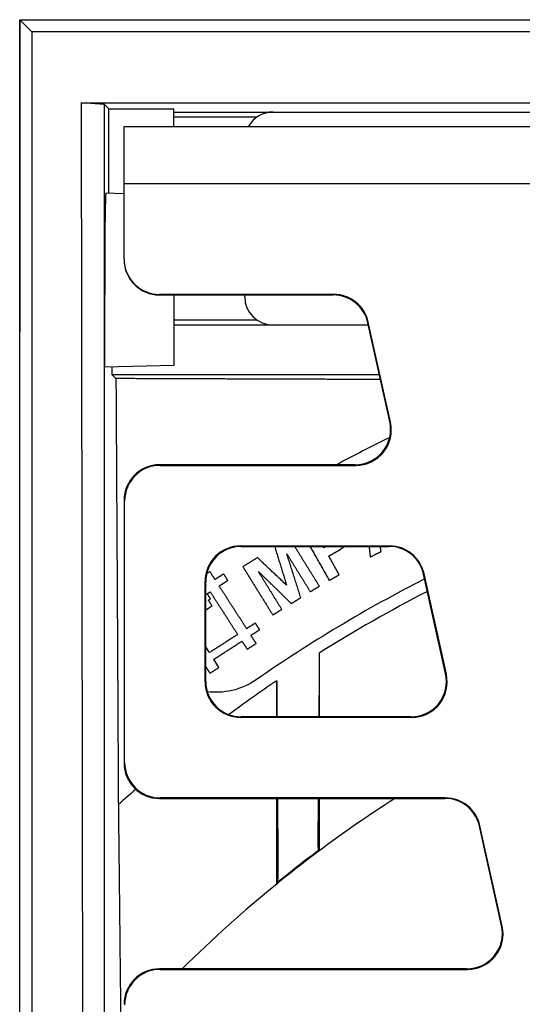
# Model space of a CAD drawing. Units: millimetres. Extents: x 6051 to 17549, y 1362 to 4134.
# Drawn here: x 6288 to 6359, y 3714 to 3853 of the extents above; entities that cross this region are included whole.
import ezdxf

# ---------------------------------------------------------------- set-up
doc = ezdxf.new("R2010")
doc.units = ezdxf.units.MM
doc.header["$LTSCALE"] = 10
doc.layers.add('kote', color=152, linetype='Continuous', lineweight=0)
doc.layers.add('SICHTBAR', color=7, linetype='Continuous', lineweight=25)
doc.styles.get("Standard").update_dxf_attribs({"font": 'trebuc.ttf'})
doc.dimstyles.new('VARIABEL-ST', dxfattribs={"dimscale": 40, "dimtxt": 5, "dimasz": 2, "dimexe": 1, "dimexo": 1, "dimgap": 0.6, "dimtad": 1, "dimdsep": 46, "dimtxsty": 'Standard', "dimcen": 0, "dimclrd": 256, "dimclre": 256, "dimclrt": 256, "dimadec": 0, "dimazin": 0, "dimtp": 0.1, "dimtm": 0.1, "dimtfac": 0.71, "dimtmove": 0, "dimatfit": 3, "dimfxl": 0, "dimtzin": 0, "dimarcsym": 0})

# ---------------------------------------------------------------- blocks, each defined once
blk = doc.blocks.new('*D56')
at = {"layer": 'Defpoints', "color": 0, "transparency": 16777216}
for p in [(6288.4, 3852.63), (6289.25, 3326.08), (6865.42, 3326.08)]:
    blk.add_point(p, dxfattribs=at)
at = {"layer": 'kote', "lineweight": -2, "transparency": 16777216}
for p, q in [((6308.4, 3852.63), (6885.42, 3852.63)), ((6865.42, 3812.63), (6865.42, 3366.08)), ((6309.25, 3326.08), (6885.42, 3326.08))]:
    blk.add_line(p, q, dxfattribs=at)
at = {"layer": 'kote', "transparency": 16777216}
for points in [[(6858.75, 3812.63), (6872.09, 3812.63), (6865.42, 3852.63)], [(6858.75, 3366.08), (6872.09, 3366.08), (6865.42, 3326.08)]]:
    blk.add_solid(points, dxfattribs=at)
at = {"layer": 'kote', "transparency": 16777216, "insert": (6838.16, 3589.35), "char_height": 30, "attachment_point": 5, "rotation": 90}
blk.add_mtext('527', dxfattribs=at)

msp = doc.modelspace()

# ---------------------------------------------------------------- linework, layer by layer
at = {"layer": 'SICHTBAR'}
for p, q in [((6288.395, 3852.63), (6591.799, 3852.63)), ((6290.097, 3850.928), (6288.395, 3852.63)), ((6288.395, 3325.226), (6288.395, 3852.63)), ((6288.395, 3852.63), (6288.395, 3808.63)), ((6590.097, 3850.928), (6290.097, 3850.928)), ((6290.097, 3850.928), (6290.097, 3471.913)), ((6297.097, 3840.928), (6422.597, 3840.928)), ((6300.33, 3840.695), (6297.097, 3840.928)), ((6297.596, 3471.915), (6297.097, 3840.928)), ((6300.33, 3840.695), (6300.929, 3840.096)), ((6300.33, 3471.776), (6300.33, 3840.695)), ((6300.929, 3828.168), (6300.929, 3840.096)), ((6300.929, 3840.096), (6310.097, 3840.09)), ((6310.097, 3837.571), (6310.097, 3840.09)), ((6310.097, 3839.618), (6390.097, 3839.618)), ((6324.088, 3839.618), (6386.107, 3839.618)), ((6321.83, 3838.919), (6310.097, 3838.919)), ((6303.097, 3829.571), (6303.097, 3837.571)), ((6303.097, 3837.571), (6391.564, 3837.571)), ((6303.097, 3818.929), (6303.097, 3829.571)), ((6303.097, 3829.571), (6391.843, 3829.571)), ((6303.097, 3828.111), (6300.542, 3828.178)), ((6300.411, 3803.674), (6300.431, 3824.086)), ((6303.097, 3818.929), (6303.097, 3818.851)), ((6308.097, 3813.849), (6308.097, 3813.928)), ((6332.623, 3813.928), (6308.097, 3813.928)), ((6308.097, 3813.849), (6332.56, 3813.849)), ((6310.097, 3813.849), (6310.097, 3803.928)), ((6320.097, 3813.608), (6320.097, 3813.849)), ((6332.623, 3813.928), (6332.56, 3813.849)), ((6321.827, 3810.318), (6310.097, 3810.318)), ((6337.509, 3809.618), (6310.097, 3809.618)), ((6337.509, 3809.618), (6324.088, 3809.618)), ((6337.439, 3809.933), (6337.503, 3810.011)), ((6340.527, 3796.008), (6337.439, 3809.933)), ((6340.624, 3795.929), (6337.503, 3810.011)), ((6310.097, 3803.928), (6300.411, 3803.674)), ((6301.407, 3802.618), (6301.407, 3803.7)), ((6339.061, 3802.618), (6301.407, 3802.618)), ((6301.953, 3802.072), (6301.407, 3802.618)), ((6340.624, 3795.929), (6340.527, 3796.008)), ((6335.647, 3789.928), (6308.096, 3789.928)), ((6308.174, 3789.849), (6308.096, 3789.928)), ((6308.174, 3789.849), (6335.745, 3789.849)), ((6335.647, 3789.928), (6335.745, 3789.849)), ((6303.097, 3784.929), (6303.097, 3747.926)), ((6303.097, 3784.929), (6303.176, 3784.851)), ((6303.176, 3748.005), (6303.176, 3784.851)), ((6319.517, 3778.506), (6340.475, 3778.506)), ((6319.596, 3778.428), (6319.517, 3778.506)), ((6319.596, 3778.428), (6340.412, 3778.428)), ((6331.25, 3778.243), (6331.146, 3778.428)), ((6340.475, 3778.506), (6340.412, 3778.428)), ((6333.407, 3774.44), (6331.918, 3777.066)), ((6345.292, 3774.511), (6345.355, 3774.59)), ((6348.397, 3760.508), (6345.292, 3774.511)), ((6348.495, 3760.429), (6345.355, 3774.59)), ((6314.519, 3759.347), (6314.519, 3773.508)), ((6314.519, 3773.508), (6314.597, 3773.429)), ((6314.597, 3759.426), (6314.597, 3773.429)), ((6315.127, 3763.466), (6314.597, 3764.287)), ((6316.468, 3761.385), (6315.732, 3762.526)), ((6348.495, 3760.429), (6348.397, 3760.508)), ((6314.597, 3759.426), (6314.519, 3759.347)), ((6319.517, 3754.349), (6319.596, 3754.428)), ((6343.615, 3754.349), (6319.517, 3754.349)), ((6343.517, 3754.428), (6319.596, 3754.428)), ((6343.517, 3754.428), (6343.615, 3754.349)), ((6303.176, 3748.005), (6303.097, 3747.926)), ((6308.096, 3742.928), (6308.174, 3743.006)), ((6308.096, 3742.928), (6348.283, 3742.928)), ((6348.346, 3743.006), (6308.174, 3743.006)), ((6348.346, 3743.006), (6348.283, 3742.928)), ((6353.162, 3739.011), (6353.225, 3739.09)), ((6356.267, 3725.008), (6353.162, 3739.011)), ((6356.365, 3724.929), (6353.225, 3739.09)), ((6356.365, 3724.929), (6356.267, 3725.008)), ((6351.387, 3718.928), (6308.096, 3718.928)), ((6308.174, 3718.849), (6308.096, 3718.928)), ((6308.174, 3718.849), (6351.485, 3718.849)), ((6351.387, 3718.928), (6351.485, 3718.849))]:
    msp.add_line(p, q, dxfattribs=at)
for radius, start, end in [(227.75, 115.93106, 118.04889), (207.75, 117.10648, 124.73426), (206, 117.23338, 122.11051), (206, 124.10285, 126.3983), (206, 131.07601, 131.98757), (183, 122.69796, 126.75258), (183, 126.75258, 129.13484), (183.1, 126.76798, 129.07024), (183, 129.13484, 134.73395)]:
    msp.add_arc((6440.097, 3588.928), radius, start, end, dxfattribs=at)
for centre, major_axis, ratio, start_param, end_param in [((6324.107, 3835.608), (-2.842, 2.842), 0.9951458, 5.5002201, 6.5594701), ((6300.542, 3823.928), (0, 4.25), 0.0261859, 6.2824996, 7.8166129), ((6308.097, 3818.929), (0, -5.002), 0.9996573, 4.712389, 6.2831853), ((6308.097, 3818.851), (0, -5.002), 0.9996573, 4.712389, 6.2831853), ((6324.107, 3813.627), (-2.842, -2.842), 0.9951458, 5.5002201, 7.0661505), ((6332.557, 3808.847), (3.131, 3.902), 0.9994368, 5.6071452, 6.9592254), ((6332.62, 3808.926), (3.131, 3.902), 0.9994368, 5.6071452, 6.9592254), ((6335.642, 3794.929), (3.903, -3.132), 0.999126, 5.3891309, 7.1772397), ((6335.74, 3794.851), (3.903, -3.132), 0.999126, 5.3891309, 7.1772397), ((6308.099, 3784.926), (-3.538, 3.538), 0.999315, 5.4981298, 7.0682409), ((6308.178, 3784.847), (-3.538, 3.538), 0.999315, 5.4981298, 7.0682409), ((6319.52, 3773.505), (-3.538, 3.538), 0.999315, 5.4981298, 7.0682409), ((6319.599, 3773.426), (-3.538, 3.538), 0.999315, 5.4981298, 7.0682409), ((6340.41, 3773.426), (3.131, 3.902), 0.9994368, 5.6071452, 6.9592254), ((6340.473, 3773.505), (3.131, 3.902), 0.9994368, 5.6071452, 6.9592254), ((6343.513, 3759.429), (3.903, -3.132), 0.999126, 5.3891309, 7.1772397), ((6343.611, 3759.351), (3.903, -3.132), 0.999126, 5.3891309, 7.1772397), ((6319.52, 3759.351), (-3.538, -3.538), 0.999315, 5.4981298, 7.0682409), ((6319.599, 3759.429), (-3.538, -3.538), 0.999315, 5.4981298, 7.0682409), ((6308.099, 3747.929), (-3.538, -3.538), 0.999315, 5.4981298, 7.0682409), ((6308.178, 3748.008), (-3.538, -3.538), 0.999315, 5.4981298, 7.0682409), ((6348.28, 3737.926), (3.131, 3.902), 0.9994368, 5.6071452, 6.9592254), ((6348.343, 3738.005), (3.131, 3.902), 0.9994368, 5.6071452, 6.9592254), ((6351.383, 3723.929), (3.903, -3.132), 0.999126, 5.3891309, 7.1772397), ((6351.481, 3723.851), (3.903, -3.132), 0.999126, 5.3891309, 7.1772397), ((6308.099, 3713.926), (-3.538, 3.538), 0.999315, 5.4981298, 7.0682409), ((6308.178, 3713.847), (-3.538, 3.538), 0.999315, 5.4981298, 7.0682409)]:
    msp.add_ellipse(centre, major_axis=major_axis, ratio=ratio, start_param=start_param, end_param=end_param, dxfattribs=at)
for points, weights in [([(6301.953, 3802.072), (6302.149, 3768.914), (6302.29, 3742.045)], [1.01595157906, 1.01671153889, 1]), ([(6339.211, 3801.944), (6321.282, 3801.998), (6301.953, 3802.072)], [838.268715103, 823.987309229, 805.203104882]), ([(6324.442, 3778.428), (6324.383, 3778.391), (6324.324, 3778.355)], [1.0121445184, 1.0121456311, 1.01214664572]), ([(6324.324, 3778.355), (6325.169, 3775.628), (6325.993, 3772.968)], [1.00043758134, 1.00058550699, 1.00056798291]), ([(6330.603, 3772.835), (6328.895, 3775.589), (6327.135, 3778.428)], [1.00048240795, 1.00059117846, 1.00047055699]), ([(6329.288, 3778.428), (6330.662, 3776.005), (6332.001, 3773.643)], [1.00050393491, 1.00057342003, 1.00048183896]), ([(6331.576, 3778.428), (6331.413, 3778.335), (6331.25, 3778.243)], [1.02066161737, 1.02065977239, 1.02065717841]), ([(6337.61, 3778.428), (6337.693, 3777.673), (6337.775, 3776.923)], [1.00060401552, 1.00058947172, 1.00056250759]), ([(6339.295, 3777.714), (6339.249, 3778.07), (6339.202, 3778.428)], [1.00054936704, 1.00056220401, 1.00057222195]), ([(6321.889, 3776.845), (6320.86, 3776.207), (6319.831, 3775.569)], [1.01214655601, 1.0121287108, 1.01208078569]), ([(6325.993, 3772.968), (6323.966, 3774.882), (6321.889, 3776.845)], [1.00056925539, 1.0005868014, 1.00043853383]), ([(6327.986, 3771.212), (6327.014, 3774.261), (6326.014, 3777.401)], [1.00051028036, 1.00062161726, 1.00050914495]), ([(6326.014, 3777.401), (6327.697, 3774.685), (6329.333, 3772.047)], [1.0004809482, 1.00058649352, 1.00048158171]), ([(6331.918, 3777.066), (6332.377, 3777.326), (6332.836, 3777.586)], [1.02390470893, 1.02391213774, 1.02391351864]), ([(6337.775, 3776.923), (6338.535, 3777.319), (6339.295, 3777.714)], [1.03121148756, 1.03125041565, 1.03127282122]), ([(6319.831, 3775.569), (6321.978, 3772.107), (6324.047, 3768.77)], [1.00040920529, 1.00061420926, 1.00048241061]), ([(6315.191, 3774.878), (6314.961, 3774.73), (6314.732, 3774.582)], [1.00793662665, 1.00794938227, 1.00796063878]), ([(6315.906, 3773.769), (6315.549, 3774.322), (6315.191, 3774.878)], [1.00038328235, 1.00034698141, 1.00030194064]), ([(6317.13, 3774.558), (6316.518, 3774.163), (6315.906, 3773.769)], [1.01086835251, 1.01091369366, 1.01094821568]), ([(6317.719, 3773.643), (6317.425, 3774.099), (6317.13, 3774.558)], [1.00043604685, 1.00041175549, 1.00038145416]), ([(6325.317, 3769.557), (6323.684, 3772.197), (6322.003, 3774.914)], [1.0004815924, 1.00058650528, 1.00048096073]), ([(6322.003, 3774.914), (6324.365, 3772.619), (6326.659, 3770.389)], [1.00050870251, 1.0006210644, 1.00050982152]), ([(6332.001, 3773.643), (6332.704, 3774.042), (6333.407, 3774.44)], [1.03125548267, 1.03128196628, 1.03129375262]), ([(6314.597, 3773.008), (6314.616, 3772.979), (6314.635, 3772.95)], [1.00038083127, 1.00038275082, 1.0003846463]), ([(6314.635, 3772.95), (6314.616, 3772.938), (6314.597, 3772.926)], [1.01100825609, 1.01100896779, 1.01100966938]), ([(6316.495, 3772.854), (6317.107, 3773.248), (6317.719, 3773.643)], [1.013459358, 1.01342440926, 1.01337850769]), ([(6320.369, 3766.844), (6318.464, 3769.8), (6316.495, 3772.854)], [1.00049066438, 1.000598795, 1.00043748567]), ([(6329.333, 3772.047), (6329.968, 3772.441), (6330.603, 3772.835)], [1.03127177574, 1.03125190722, 1.0312194783]), ([(6314.813, 3771.77), (6315.019, 3771.902), (6315.224, 3772.035)], [1.01353474723, 1.01352806243, 1.01352014069]), ([(6315.278, 3771.049), (6315.046, 3771.409), (6314.813, 3771.77)], [1.00047289077, 1.00045773246, 1.0004388074]), ([(6315.224, 3772.035), (6317.193, 3768.981), (6319.098, 3766.025)], [1.00043855334, 1.00059887588, 1.00048969179]), ([(6314.597, 3769.475), (6315.048, 3769.765), (6315.499, 3770.056)], [1.01780122713, 1.01779432863, 1.01778136109]), ([(6314.982, 3770.858), (6315.13, 3770.954), (6315.278, 3771.049)], [1.01554059918, 1.01553638673, 1.01553152684]), ([(6315.499, 3770.056), (6315.241, 3770.456), (6314.982, 3770.858)], [1.00050214809, 1.0004899318, 1.0004730108]), ([(6326.659, 3770.389), (6327.322, 3770.801), (6327.986, 3771.212)], [1.03129974824, 1.03130663399, 1.03129980182]), ([(6324.047, 3768.77), (6324.682, 3769.164), (6325.317, 3769.557)], [1.03121947831, 1.03125190722, 1.03127177574]), ([(6321.593, 3767.633), (6320.981, 3767.238), (6320.369, 3766.844)], [1.03050168734, 1.03055153057, 1.03058948064]), ([(6322.198, 3766.694), (6321.896, 3767.162), (6321.593, 3767.633)], [1.00045112784, 1.00047496583, 1.00049196843]), ([(6319.098, 3766.025), (6317.112, 3764.745), (6315.127, 3763.466)], [1.03065548427, 1.03073856213, 1.03069635933]), ([(6320.974, 3765.905), (6321.586, 3766.299), (6322.198, 3766.694)], [1.03337068414, 1.03333223175, 1.03328172881]), ([(6321.71, 3764.763), (6321.343, 3765.332), (6320.974, 3765.905)], [1.00038036076, 1.00041997346, 1.00044937677]), ([(6315.732, 3762.526), (6317.718, 3763.806), (6319.703, 3765.086)], [1.03347897791, 1.03352173958, 1.0334375616]), ([(6319.703, 3765.086), (6320.072, 3764.513), (6320.439, 3763.944)], [1.00044806649, 1.0004184559, 1.00037863329]), ([(6320.439, 3763.944), (6321.074, 3764.354), (6321.71, 3764.763)], [1.03685713034, 1.03682975499, 1.03678916868]), ([(6330.597, 3763.415), (6330.597, 3758.837), (6330.597, 3754.428)], [1.00000035621, 1.01244212899, 1.02453259856]), ([(6314.597, 3761.496), (6314.898, 3761.03), (6315.197, 3760.566)], [1.0004367664, 1.00041108174, 1.00037860703]), ([(6315.197, 3760.566), (6315.832, 3760.976), (6316.468, 3761.385)], [1.03685818562, 1.03688530951, 1.03689921819]), ([(6324.597, 3754.428), (6324.597, 3756.939), (6324.597, 3759.502)], [1.01317894205, 1.00664601096, 1.00000034956]), ([(6324.597, 3730.874), (6324.597, 3736.748), (6324.597, 3742.928)], [1.07705160024, 1.06085784347, 1.04383085283]), ([(6330.597, 3742.928), (6330.597, 3739.181), (6330.597, 3735.552)], [1.05708929912, 1.06801637514, 1.07863214589]), ([(6302.29, 3742.045), (6302.484, 3724.923), (6302.637, 3709.732)], [1, 1.00354302931, 1])]:
    msp.add_rational_spline(points, weights, degree=2, dxfattribs=at)
for points, knots in [([(6332.836, 3777.586), (6333.11, 3777.741), (6333.399, 3777.914), (6333.816, 3778.19), (6333.983, 3778.307), (6334.132, 3778.428)], [-0.16345533, -0.16345533, -0.16345533, -0.16345533, -0.06845187, -0.06845187, -0.01275049, -0.01275049, -0.01275049, -0.01275049]), ([(6321.727, 3759.657), (6320.729, 3758.965), (6319.531, 3758.421), (6317.125, 3757.865), (6315.926, 3757.816), (6314.82, 3757.949)], [-1.48692579, -1.48692579, -1.48692579, -1.48692579, -1.12246712, -1.12246712, -0.78640372, -0.78640372, -0.78640372, -0.78640372]), ([(6324.597, 3759.502), (6324.598, 3759.428), (6324.598, 3759.353), (6324.6, 3759.099), (6324.601, 3758.919), (6324.605, 3758.383), (6324.607, 3758.025), (6324.614, 3756.96), (6324.619, 3756.251), (6324.626, 3755.171), (6324.629, 3754.799), (6324.631, 3754.428)], [-2.92828115, -2.92828115, -2.92828115, -2.92828115, -2.90531898, -2.90531898, -2.85016427, -2.85016427, -2.74034408, -2.74034408, -2.52264678, -2.52264678, -2.40843779, -2.40843779, -2.40843779, -2.40843779]), ([(6330.459, 3742.928), (6330.458, 3742.877), (6330.458, 3742.826), (6330.451, 3741.75), (6330.444, 3740.725), (6330.437, 3739.699)], [2.09731849, 2.09731849, 2.09731849, 2.09731849, 2.11288074, 2.11288074, 2.42756904, 2.42756904, 2.42756904, 2.42756904]), ([(6330.498, 3735.603), (6330.491, 3735.606), (6330.484, 3735.644), (6330.467, 3735.826), (6330.459, 3736.016), (6330.446, 3736.52), (6330.441, 3736.831), (6330.436, 3737.363), (6330.435, 3737.554), (6330.433, 3737.907), (6330.433, 3738.066), (6330.433, 3738.399), (6330.433, 3738.575), (6330.434, 3739.018), (6330.435, 3739.289), (6330.437, 3739.609), (6330.437, 3739.654), (6330.437, 3739.699)], [-1.42570282, -1.42570282, -1.42570282, -1.42570282, -1.34026022, -1.34026022, -1.20600213, -1.20600213, -1.07135021, -1.07135021, -1.00149933, -1.00149933, -0.94765169, -0.94765169, -0.89066671, -0.89066671, -0.80636779, -0.80636779, -0.79261647, -0.79261647, -0.79261647, -0.79261647]), ([(6324.754, 3735.398), (6324.756, 3735.13), (6324.757, 3734.866), (6324.759, 3734.41), (6324.759, 3734.216), (6324.759, 3733.858), (6324.759, 3733.694), (6324.758, 3733.342), (6324.757, 3733.156), (6324.753, 3732.676), (6324.75, 3732.397), (6324.74, 3731.778), (6324.731, 3731.482), (6324.712, 3731.173), (6324.704, 3731.101), (6324.695, 3731.082)], [-1.00360488, -1.00360488, -1.00360488, -1.00360488, -0.92171815, -0.92171815, -0.85914595, -0.85914595, -0.80416354, -0.80416354, -0.73815254, -0.73815254, -0.62688204, -0.62688204, -0.46071982, -0.46071982, -0.35312097, -0.35312097, -0.35312097, -0.35312097])]:
    msp.add_open_spline(points, degree=3, knots=knots, dxfattribs=at)
for points in [[(6330.597, 3763.415), (6330.577, 3760.422), (6330.556, 3757.425), (6330.536, 3754.428)], [(6324.706, 3742.928), (6324.722, 3740.42), (6324.738, 3737.909), (6324.754, 3735.398)], [(6330.498, 3735.603), (6330.531, 3735.586), (6330.564, 3735.569), (6330.597, 3735.552)], [(6324.695, 3731.082), (6324.662, 3731.012), (6324.63, 3730.943), (6324.597, 3730.874)]]:
    msp.add_open_spline(points, degree=3, dxfattribs=at)

# ---------------------------------------------------------------- dimensions: what is measured, and where the dimension line sits
at = {"layer": 'kote'}
dim = msp.add_linear_dim(base=(6865.421, 3326.077), p1=(6288.395, 3852.63), p2=(6289.246, 3326.077), angle=90, dimstyle='VARIABEL-ST', override={"dimscale": 20, "dimtxt": 1.5, "dimtoh": 1, "dimdec": 0, "dimpost": '<>', "dimtofl": 0, "dimatfit": 0}, dxfattribs=at)
dim.commit()
dim.dimension.update_dxf_attribs({"geometry": '*D56', "text_midpoint": (6865.421, 3589.353), "dimtype": 160})

doc.saveas('drawing.dxf')
